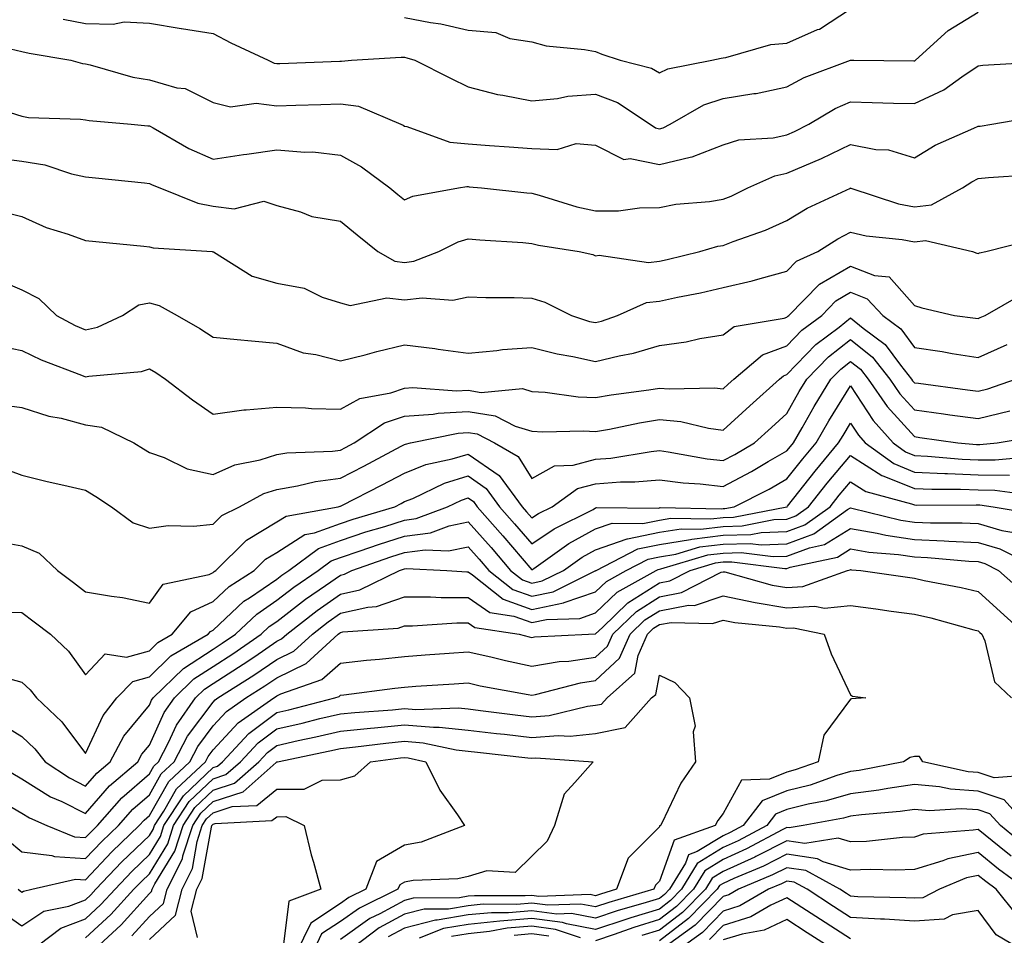
# Model space of a CAD drawing. Units: inches. Extents: x 1021283 to 1023923, y 7239818 to 7242458.
# Drawn here: x 1021598 to 1021752, y 7241425 to 7241568 of the extents above; entities that cross this region are included whole.
import ezdxf

# ---------------------------------------------------------------- set-up
doc = ezdxf.new("R2010")
doc.units = ezdxf.units.IN
doc.header["$MEASUREMENT"] = 0
doc.layers.add('Contour_10217239', color=7, linetype='Continuous', true_color=0x3f6080)

msp = doc.modelspace()

# ---------------------------------------------------------------- linework, layer by layer
at = {"layer": 'Contour_10217239'}
for points in [[(1021658.05, 7241568.64, 2953), (1021662.13, 7241567.85, 2953), (1021663.79, 7241567.66, 2953), (1021668.05, 7241566.65, 2953), (1021672.39, 7241566.26, 2953), (1021674.61, 7241565.36, 2953), (1021678.05, 7241564.8, 2953), (1021680.3, 7241564.18, 2953), (1021686.33, 7241563.64, 2953), (1021688.05, 7241563.29, 2953), (1021689.01, 7241562.88, 2953), (1021691.88, 7241561.92, 2953), (1021696.8, 7241560.67, 2953), (1021698.05, 7241559.95, 2953), (1021699.4, 7241560.58, 2953), (1021706.27, 7241561.92, 2953), (1021707.72, 7241562.24, 2953), (1021708.05, 7241562.3, 2953), (1021708.48, 7241562.35, 2953), (1021715.55, 7241564.42, 2953), (1021718.05, 7241564.62, 2953), (1021722.87, 7241566.74, 2953), (1021723.15, 7241566.83, 2953), (1021728.05, 7241570.02, 2953)], [(1021604.53, 7241568.4, 2952), (1021608.05, 7241567.72, 2952), (1021612.39, 7241567.59, 2952), (1021614.09, 7241567.95, 2952), (1021618.05, 7241567.76, 2952), (1021623.03, 7241566.9, 2952), (1021623.07, 7241566.9, 2952), (1021628.05, 7241566.15, 2952), (1021630.82, 7241564.69, 2952), (1021636.68, 7241561.92, 2952), (1021637.6, 7241561.48, 2952), (1021638.05, 7241561.42, 2952), (1021638.54, 7241561.44, 2952), (1021647.95, 7241561.81, 2952), (1021648.05, 7241561.81, 2952), (1021648.17, 7241561.8, 2952), (1021649.75, 7241561.92, 2952), (1021657.56, 7241562.42, 2952), (1021658.05, 7241562.39, 2952), (1021658.44, 7241562.31, 2952), (1021659.69, 7241561.92, 2952), (1021665.26, 7241559.13, 2952), (1021668.05, 7241557.78, 2952), (1021672.66, 7241556.54, 2952), (1021673.5, 7241556.46, 2952), (1021678.05, 7241555.55, 2952), (1021682.07, 7241555.94, 2952), (1021683.67, 7241556.3, 2952), (1021688.05, 7241556.63, 2952), (1021691.47, 7241555.33, 2952), (1021696.6, 7241551.92, 2952), (1021697.44, 7241551.31, 2952), (1021698.05, 7241551.2, 2952), (1021698.64, 7241551.33, 2952), (1021699.75, 7241551.92, 2952), (1021705.04, 7241554.94, 2952), (1021708.05, 7241555.91, 2952), (1021712.85, 7241556.71, 2952), (1021713.23, 7241556.74, 2952), (1021718.05, 7241557.78, 2952), (1021720.75, 7241559.22, 2952), (1021728.03, 7241561.92, 2952), (1021728.05, 7241561.93, 2952), (1021728.56, 7241561.92, 2952), (1021737.95, 7241561.83, 2952), (1021738.05, 7241561.82, 2952), (1021738.11, 7241561.86, 2952), (1021738.21, 7241561.92, 2952), (1021743.36, 7241566.61, 2952), (1021748.05, 7241569.49, 2952)], [(1021596.27, 7241563.7, 2951), (1021598.05, 7241563.3, 2951), (1021599.18, 7241563.05, 2951), (1021605.73, 7241561.92, 2951), (1021607.56, 7241561.43, 2951), (1021608.05, 7241561.36, 2951), (1021608.75, 7241561.22, 2951), (1021615.43, 7241559.29, 2951), (1021618.05, 7241558.85, 2951), (1021622.35, 7241557.62, 2951), (1021623.64, 7241557.51, 2951), (1021628.05, 7241555.3, 2951), (1021630.76, 7241554.64, 2951), (1021634.79, 7241555.19, 2951), (1021638.05, 7241554.77, 2951), (1021641, 7241554.87, 2951), (1021644.96, 7241555, 2951), (1021648.05, 7241555.1, 2951), (1021650.84, 7241554.72, 2951), (1021657.5, 7241551.92, 2951), (1021657.87, 7241551.73, 2951), (1021658.05, 7241551.61, 2951), (1021658.42, 7241551.56, 2951), (1021665.2, 7241549.07, 2951), (1021668.05, 7241548.84, 2951), (1021671.39, 7241548.58, 2951), (1021674.51, 7241548.38, 2951), (1021678.05, 7241548.11, 2951), (1021682, 7241547.96, 2951), (1021685, 7241548.86, 2951), (1021688.05, 7241548.64, 2951), (1021692.5, 7241546.36, 2951), (1021693.46, 7241546.51, 2951), (1021698.05, 7241545.6, 2951), (1021702.89, 7241546.76, 2951), (1021703.19, 7241546.78, 2951), (1021708.05, 7241548.65, 2951), (1021710.53, 7241549.45, 2951), (1021715.92, 7241549.79, 2951), (1021718.05, 7241550.26, 2951), (1021719.22, 7241550.76, 2951), (1021721.47, 7241551.92, 2951), (1021725.63, 7241554.35, 2951), (1021728.05, 7241555.4, 2951), (1021731.45, 7241555.33, 2951), (1021734.75, 7241555.22, 2951), (1021738.05, 7241555.15, 2951), (1021742.66, 7241557.31, 2951), (1021745.47, 7241559.35, 2951), (1021748.05, 7241561.06, 2951), (1021748.81, 7241561.16, 2951), (1021757.8, 7241561.67, 2951)], [(1021596.23, 7241553.74, 2950), (1021598.05, 7241553.16, 2950), (1021599.1, 7241552.97, 2950), (1021607.27, 7241552.71, 2950), (1021608.05, 7241552.6, 2950), (1021608.62, 7241552.49, 2950), (1021615.18, 7241551.92, 2950), (1021617.8, 7241551.67, 2950), (1021618.05, 7241551.64, 2950), (1021618.66, 7241551.31, 2950), (1021624.24, 7241548.11, 2950), (1021628.05, 7241546.43, 2950), (1021632.8, 7241547.16, 2950), (1021633.36, 7241547.23, 2950), (1021638.05, 7241547.9, 2950), (1021642.46, 7241547.52, 2950), (1021643.69, 7241547.56, 2950), (1021648.05, 7241547.06, 2950), (1021651.33, 7241545.2, 2950), (1021655.78, 7241541.92, 2950), (1021657.01, 7241540.89, 2950), (1021658.05, 7241540.06, 2950), (1021659.36, 7241540.61, 2950), (1021666.55, 7241541.92, 2950), (1021667.84, 7241542.13, 2950), (1021668.05, 7241542.12, 2950), (1021668.23, 7241542.1, 2950), (1021670.16, 7241541.92, 2950), (1021677.27, 7241541.14, 2950), (1021678.05, 7241541.07, 2950), (1021679.18, 7241540.79, 2950), (1021685.08, 7241538.96, 2950), (1021688.05, 7241538.32, 2950), (1021691.64, 7241538.33, 2950), (1021694.94, 7241538.8, 2950), (1021698.05, 7241538.82, 2950), (1021700.61, 7241539.36, 2950), (1021705.9, 7241539.78, 2950), (1021708.05, 7241540.14, 2950), (1021709.32, 7241540.64, 2950), (1021711.94, 7241541.92, 2950), (1021716.14, 7241543.83, 2950), (1021718.05, 7241544.24, 2950), (1021722.11, 7241545.97, 2950), (1021723.46, 7241546.51, 2950), (1021728.05, 7241548.73, 2950), (1021732.03, 7241547.94, 2950), (1021733.99, 7241547.86, 2950), (1021738.05, 7241546.64, 2950), (1021741.33, 7241548.64, 2950), (1021747.39, 7241551.26, 2950), (1021748.05, 7241551.58, 2950), (1021748.36, 7241551.62, 2950), (1021750.22, 7241551.92, 2950), (1021756.9, 7241553.06, 2950)], [(1021593.21, 7241546.75, 2949), (1021598.05, 7241546.11, 2949), (1021601.66, 7241545.54, 2949), (1021605.86, 7241544.11, 2949), (1021608.05, 7241543.63, 2949), (1021609.61, 7241543.47, 2949), (1021617.29, 7241542.69, 2949), (1021618.05, 7241542.61, 2949), (1021618.5, 7241542.37, 2949), (1021619.67, 7241541.92, 2949), (1021625.67, 7241539.54, 2949), (1021628.05, 7241539.06, 2949), (1021631.33, 7241538.64, 2949), (1021635.98, 7241539.85, 2949), (1021638.05, 7241539.16, 2949), (1021641.78, 7241538.18, 2949), (1021643.56, 7241537.43, 2949), (1021648.05, 7241536.69, 2949), (1021650.65, 7241534.53, 2949), (1021653.87, 7241531.92, 2949), (1021656.55, 7241530.41, 2949), (1021658.05, 7241530.22, 2949), (1021659.55, 7241530.41, 2949), (1021663.46, 7241531.92, 2949), (1021666.49, 7241533.47, 2949), (1021668.05, 7241533.94, 2949), (1021669.91, 7241533.78, 2949), (1021676.64, 7241533.33, 2949), (1021678.05, 7241533.21, 2949), (1021679.07, 7241532.95, 2949), (1021685.49, 7241531.92, 2949), (1021687.6, 7241531.46, 2949), (1021688.05, 7241531.28, 2949), (1021688.58, 7241531.38, 2949), (1021696.37, 7241530.24, 2949), (1021698.05, 7241530.44, 2949), (1021699.28, 7241530.69, 2949), (1021704.42, 7241531.92, 2949), (1021707.21, 7241532.76, 2949), (1021708.05, 7241532.9, 2949), (1021709.65, 7241533.53, 2949), (1021714.69, 7241535.28, 2949), (1021718.05, 7241536.8, 2949), (1021721.23, 7241538.75, 2949), (1021728.01, 7241541.88, 2949), (1021728.05, 7241541.9, 2949), (1021728.07, 7241541.89, 2949), (1021735.57, 7241539.44, 2949), (1021738.05, 7241538.96, 2949), (1021740.71, 7241539.25, 2949), (1021745.59, 7241541.92, 2949), (1021747.07, 7241542.89, 2949), (1021748.05, 7241543.37, 2949), (1021749.67, 7241543.54, 2949), (1021756.02, 7241543.96, 2949)], [(1021594.46, 7241538.33, 2948), (1021598.05, 7241537.43, 2948), (1021601.84, 7241535.72, 2948), (1021605.3, 7241534.68, 2948), (1021608.05, 7241533.67, 2948), (1021609.63, 7241533.5, 2948), (1021617.19, 7241532.78, 2948), (1021618.05, 7241532.69, 2948), (1021618.66, 7241532.53, 2948), (1021627.89, 7241531.92, 2948), (1021628.03, 7241531.91, 2948), (1021628.05, 7241531.9, 2948), (1021628.09, 7241531.89, 2948), (1021634.18, 7241528.06, 2948), (1021638.05, 7241526.99, 2948), (1021642.33, 7241526.19, 2948), (1021645.18, 7241524.8, 2948), (1021648.05, 7241523.89, 2948), (1021649.57, 7241523.45, 2948), (1021655.28, 7241524.7, 2948), (1021658.05, 7241524.35, 2948), (1021660.82, 7241524.7, 2948), (1021665.63, 7241524.33, 2948), (1021668.05, 7241524.82, 2948), (1021670.84, 7241524.71, 2948), (1021675.26, 7241524.71, 2948), (1021678.05, 7241524.61, 2948), (1021680.1, 7241523.97, 2948), (1021684.26, 7241521.92, 2948), (1021687.11, 7241520.98, 2948), (1021688.05, 7241520.78, 2948), (1021688.97, 7241521, 2948), (1021691.49, 7241521.92, 2948), (1021696.04, 7241523.93, 2948), (1021698.05, 7241524.17, 2948), (1021700.9, 7241524.77, 2948), (1021704.5, 7241525.47, 2948), (1021708.05, 7241526.27, 2948), (1021712.62, 7241527.35, 2948), (1021713.85, 7241527.73, 2948), (1021718.05, 7241528.84, 2948), (1021719.55, 7241530.41, 2948), (1021722.89, 7241531.92, 2948), (1021726.02, 7241533.95, 2948), (1021728.05, 7241534.98, 2948), (1021730.51, 7241534.39, 2948), (1021736.14, 7241533.83, 2948), (1021738.05, 7241533.47, 2948), (1021739.79, 7241533.67, 2948), (1021747.19, 7241531.92, 2948), (1021747.84, 7241531.7, 2948), (1021748.05, 7241531.64, 2948), (1021748.25, 7241531.72, 2948), (1021749.26, 7241531.92, 2948), (1021756.27, 7241533.71, 2948)], [(1021593.87, 7241527.73, 2947), (1021598.05, 7241525.91, 2947), (1021600.69, 7241524.57, 2947), (1021603.48, 7241521.92, 2947), (1021606.43, 7241520.31, 2947), (1021608.05, 7241519.63, 2947), (1021609.91, 7241520.06, 2947), (1021613.85, 7241521.92, 2947), (1021616.39, 7241523.57, 2947), (1021618.05, 7241523.89, 2947), (1021619.61, 7241523.48, 2947), (1021622.41, 7241521.92, 2947), (1021625.96, 7241519.84, 2947), (1021628.05, 7241518.48, 2947), (1021631.84, 7241518.12, 2947), (1021634.05, 7241517.93, 2947), (1021638.05, 7241517.55, 2947), (1021642.17, 7241516.05, 2947), (1021644.18, 7241515.79, 2947), (1021648.05, 7241514.79, 2947), (1021651.9, 7241515.76, 2947), (1021653.71, 7241516.26, 2947), (1021658.05, 7241517.3, 2947), (1021662.84, 7241516.71, 2947), (1021663.34, 7241516.63, 2947), (1021668.05, 7241516, 2947), (1021672.54, 7241516.4, 2947), (1021673.42, 7241516.55, 2947), (1021678.05, 7241516.9, 2947), (1021682, 7241515.87, 2947), (1021684.48, 7241515.48, 2947), (1021688.05, 7241514.7, 2947), (1021691.74, 7241515.6, 2947), (1021693.97, 7241515.99, 2947), (1021698.05, 7241517.2, 2947), (1021702.23, 7241517.75, 2947), (1021704.42, 7241518.3, 2947), (1021708.05, 7241518.88, 2947), (1021709.79, 7241520.19, 2947), (1021717.6, 7241521.46, 2947), (1021718.05, 7241521.64, 2947), (1021718.19, 7241521.78, 2947), (1021718.38, 7241521.92, 2947), (1021723.15, 7241526.82, 2947), (1021728.05, 7241529.63, 2947), (1021731.8, 7241528.17, 2947), (1021734.09, 7241527.95, 2947), (1021738.05, 7241523.47, 2947), (1021739.24, 7241523.11, 2947), (1021744.34, 7241521.92, 2947), (1021747.64, 7241521.51, 2947), (1021748.05, 7241521.44, 2947), (1021748.38, 7241521.59, 2947), (1021749.18, 7241521.92, 2947), (1021754.79, 7241525.17, 2947)], [(1021593.46, 7241517.34, 2946), (1021598.05, 7241516.44, 2946), (1021601.06, 7241514.93, 2946), (1021607.41, 7241512.55, 2946), (1021608.05, 7241512.29, 2946), (1021608.54, 7241512.4, 2946), (1021616.84, 7241513.13, 2946), (1021618.05, 7241513.55, 2946), (1021619.07, 7241512.94, 2946), (1021620.59, 7241511.92, 2946), (1021624.81, 7241508.67, 2946), (1021628.05, 7241506.44, 2946), (1021632.85, 7241507.12, 2946), (1021633.21, 7241507.09, 2946), (1021638.05, 7241507.54, 2946), (1021642.54, 7241507.43, 2946), (1021643.46, 7241507.33, 2946), (1021648.05, 7241507.24, 2946), (1021651.08, 7241508.9, 2946), (1021655.92, 7241509.79, 2946), (1021658.05, 7241510.51, 2946), (1021659.36, 7241510.61, 2946), (1021666.21, 7241510.08, 2946), (1021668.05, 7241510.19, 2946), (1021670.12, 7241509.85, 2946), (1021676.57, 7241510.44, 2946), (1021678.05, 7241509.98, 2946), (1021680.12, 7241509.86, 2946), (1021685.3, 7241509.17, 2946), (1021688.05, 7241509.03, 2946), (1021690.51, 7241509.47, 2946), (1021696.39, 7241510.26, 2946), (1021698.05, 7241510.53, 2946), (1021699.57, 7241510.39, 2946), (1021706.7, 7241510.57, 2946), (1021708.05, 7241510.41, 2946), (1021708.85, 7241511.13, 2946), (1021709.73, 7241511.92, 2946), (1021714.24, 7241515.72, 2946), (1021718.05, 7241517.14, 2946), (1021720.39, 7241519.58, 2946), (1021723.52, 7241521.92, 2946), (1021725.75, 7241524.22, 2946), (1021728.05, 7241525.54, 2946), (1021730.65, 7241524.52, 2946), (1021733.09, 7241521.92, 2946), (1021735.92, 7241519.8, 2946), (1021738.05, 7241516.91, 2946), (1021742.39, 7241516.27, 2946), (1021743.99, 7241515.97, 2946), (1021748.05, 7241515.34, 2946), (1021752.62, 7241517.34, 2946)], [(1021594.14, 7241508.01, 2945), (1021598.05, 7241507.48, 2945), (1021602.27, 7241506.14, 2945), (1021604.2, 7241505.78, 2945), (1021608.05, 7241504.76, 2945), (1021610.53, 7241504.39, 2945), (1021615.59, 7241501.92, 2945), (1021617.11, 7241500.99, 2945), (1021618.05, 7241500.4, 2945), (1021620.35, 7241499.62, 2945), (1021623.97, 7241497.85, 2945), (1021628.05, 7241496.98, 2945), (1021631.47, 7241498.5, 2945), (1021635.41, 7241499.27, 2945), (1021638.05, 7241500.1, 2945), (1021639.61, 7241500.37, 2945), (1021646.76, 7241500.64, 2945), (1021648.05, 7241500.81, 2945), (1021648.79, 7241501.19, 2945), (1021650.16, 7241501.92, 2945), (1021654.92, 7241505.05, 2945), (1021658.05, 7241506.1, 2945), (1021662.58, 7241506.44, 2945), (1021663.36, 7241506.61, 2945), (1021668.05, 7241506.87, 2945), (1021672.31, 7241506.18, 2945), (1021675.41, 7241504.56, 2945), (1021678.05, 7241503.74, 2945), (1021679.77, 7241503.64, 2945), (1021686.16, 7241503.8, 2945), (1021688.05, 7241503.72, 2945), (1021690.22, 7241504.1, 2945), (1021694.91, 7241505.06, 2945), (1021698.05, 7241505.58, 2945), (1021701.39, 7241505.26, 2945), (1021705.76, 7241504.21, 2945), (1021708.05, 7241503.92, 2945), (1021712.23, 7241507.73, 2945), (1021716.88, 7241511.92, 2945), (1021717.52, 7241512.46, 2945), (1021718.05, 7241512.65, 2945), (1021722.6, 7241517.36, 2945), (1021726.23, 7241520.09, 2945), (1021728.05, 7241521.53, 2945), (1021730.04, 7241519.94, 2945), (1021733.48, 7241517.35, 2945), (1021735.88, 7241514.09, 2945), (1021737.6, 7241511.92, 2945), (1021737.78, 7241511.65, 2945), (1021738.05, 7241511.35, 2945), (1021738.71, 7241511.27, 2945), (1021746.39, 7241510.26, 2945), (1021748.05, 7241510.03, 2945), (1021749.57, 7241510.4, 2945), (1021753.93, 7241511.92, 2945)], [(1021594.34, 7241498.2, 2944), (1021598.05, 7241496.89, 2944), (1021602.01, 7241495.88, 2944), (1021604.65, 7241495.31, 2944), (1021608.05, 7241494.5, 2944), (1021609.65, 7241493.51, 2944), (1021612.13, 7241491.92, 2944), (1021615.51, 7241489.38, 2944), (1021618.05, 7241488.55, 2944), (1021620.98, 7241488.98, 2944), (1021624.98, 7241488.85, 2944), (1021628.05, 7241489.19, 2944), (1021629.44, 7241490.54, 2944), (1021632.17, 7241491.92, 2944), (1021635.98, 7241493.99, 2944), (1021638.05, 7241494.64, 2944), (1021641.31, 7241495.18, 2944), (1021644.09, 7241495.88, 2944), (1021648.05, 7241496.4, 2944), (1021651.68, 7241498.29, 2944), (1021657.54, 7241501.42, 2944), (1021658.05, 7241501.69, 2944), (1021658.23, 7241501.75, 2944), (1021659.01, 7241501.92, 2944), (1021666.49, 7241503.47, 2944), (1021668.05, 7241503.56, 2944), (1021669.46, 7241503.34, 2944), (1021672.17, 7241501.92, 2944), (1021675.9, 7241499.77, 2944), (1021678.05, 7241496.35, 2944), (1021681.62, 7241498.35, 2944), (1021684.55, 7241498.41, 2944), (1021688.05, 7241499.37, 2944), (1021690.43, 7241499.55, 2944), (1021696.74, 7241500.6, 2944), (1021698.05, 7241500.72, 2944), (1021699.42, 7241500.54, 2944), (1021705.55, 7241499.42, 2944), (1021708.05, 7241499.14, 2944), (1021709.87, 7241500.09, 2944), (1021712.95, 7241501.92, 2944), (1021715.63, 7241504.34, 2944), (1021718.05, 7241506.54, 2944), (1021720, 7241509.97, 2944), (1021721.19, 7241511.92, 2944), (1021724.57, 7241515.4, 2944), (1021728.05, 7241518.12, 2944), (1021731.49, 7241515.36, 2944), (1021734.2, 7241511.92, 2944), (1021735.78, 7241509.64, 2944), (1021738.05, 7241507.13, 2944), (1021742.64, 7241506.5, 2944), (1021743.62, 7241506.35, 2944), (1021748.05, 7241505.74, 2944), (1021753.03, 7241506.93, 2944)], [(1021593.38, 7241486.6, 2943), (1021598.05, 7241485.8, 2943), (1021600.75, 7241484.63, 2943), (1021603.66, 7241481.92, 2943), (1021606.17, 7241480.04, 2943), (1021608.05, 7241478.59, 2943), (1021612.11, 7241477.87, 2943), (1021613.83, 7241477.7, 2943), (1021618.05, 7241476.77, 2943), (1021620.2, 7241479.78, 2943), (1021627.42, 7241481.3, 2943), (1021628.05, 7241481.59, 2943), (1021628.23, 7241481.75, 2943), (1021628.48, 7241481.92, 2943), (1021633.3, 7241486.68, 2943), (1021638.05, 7241489.53, 2943), (1021639.51, 7241490.46, 2943), (1021647.68, 7241491.92, 2943), (1021647.97, 7241492, 2943), (1021648.05, 7241492.01, 2943), (1021648.23, 7241492.1, 2943), (1021654.59, 7241495.37, 2943), (1021658.05, 7241497.19, 2943), (1021661.43, 7241498.54, 2943), (1021665.55, 7241499.42, 2943), (1021668.05, 7241500.18, 2943), (1021672.93, 7241496.79, 2943), (1021676.51, 7241491.92, 2943), (1021677.23, 7241491.1, 2943), (1021678.05, 7241490.15, 2943), (1021679.1, 7241490.87, 2943), (1021681.21, 7241491.92, 2943), (1021685.22, 7241494.76, 2943), (1021688.05, 7241495.53, 2943), (1021691.96, 7241495.82, 2943), (1021694.18, 7241495.8, 2943), (1021698.05, 7241496.13, 2943), (1021701.78, 7241495.65, 2943), (1021704.46, 7241495.5, 2943), (1021708.05, 7241495.1, 2943), (1021712.52, 7241497.46, 2943), (1021715.14, 7241499.01, 2943), (1021718.05, 7241500.68, 2943), (1021718.6, 7241501.37, 2943), (1021719.07, 7241501.92, 2943), (1021720.45, 7241504.31, 2943), (1021722.33, 7241507.63, 2943), (1021724.96, 7241511.92, 2943), (1021726.49, 7241513.48, 2943), (1021728.05, 7241514.71, 2943), (1021729.59, 7241513.47, 2943), (1021730.82, 7241511.92, 2943), (1021733.77, 7241507.64, 2943), (1021738.05, 7241502.91, 2943), (1021738.93, 7241502.79, 2943), (1021744.85, 7241501.92, 2943), (1021747.8, 7241501.67, 2943), (1021748.05, 7241501.66, 2943), (1021748.32, 7241501.66, 2943), (1021751.06, 7241501.92, 2943), (1021757.03, 7241502.95, 2943)], [(1021594.55, 7241475.43, 2942), (1021598.05, 7241475.33, 2942), (1021600, 7241473.86, 2942), (1021602.52, 7241471.92, 2942), (1021605.37, 7241469.25, 2942), (1021608.05, 7241465.54, 2942), (1021611.1, 7241468.87, 2942), (1021614.46, 7241468.34, 2942), (1021618.05, 7241469.31, 2942), (1021619.36, 7241470.6, 2942), (1021621.64, 7241471.92, 2942), (1021624.55, 7241475.42, 2942), (1021628.05, 7241477.07, 2942), (1021630.55, 7241479.41, 2942), (1021634.48, 7241481.92, 2942), (1021636.27, 7241483.7, 2942), (1021638.05, 7241484.75, 2942), (1021642.42, 7241487.55, 2942), (1021643.97, 7241487.83, 2942), (1021648.05, 7241489.3, 2942), (1021650.02, 7241489.96, 2942), (1021656.53, 7241491.92, 2942), (1021657.54, 7241492.44, 2942), (1021658.05, 7241492.71, 2942), (1021659.36, 7241493.23, 2942), (1021664.36, 7241495.61, 2942), (1021668.05, 7241496.74, 2942), (1021670.9, 7241494.76, 2942), (1021672.99, 7241491.92, 2942), (1021675.35, 7241489.23, 2942), (1021678.05, 7241486.09, 2942), (1021681.53, 7241488.44, 2942), (1021687.64, 7241491.5, 2942), (1021688.05, 7241491.73, 2942), (1021688.19, 7241491.78, 2942), (1021697.85, 7241491.71, 2942), (1021698.05, 7241491.76, 2942), (1021698.19, 7241491.78, 2942), (1021707.72, 7241491.59, 2942), (1021708.05, 7241491.63, 2942), (1021708.34, 7241491.64, 2942), (1021709.79, 7241491.92, 2942), (1021715.28, 7241494.69, 2942), (1021718.05, 7241496.29, 2942), (1021720.53, 7241499.43, 2942), (1021722.62, 7241501.92, 2942), (1021724.61, 7241505.36, 2942), (1021728.05, 7241510.88, 2942), (1021731.59, 7241505.45, 2942), (1021734.71, 7241501.92, 2942), (1021736.64, 7241500.51, 2942), (1021738.05, 7241499.95, 2942), (1021740.12, 7241499.85, 2942), (1021745.53, 7241499.39, 2942), (1021748.05, 7241499.29, 2942), (1021750.73, 7241499.25, 2942), (1021755.88, 7241499.75, 2942)], [(1021594.63, 7241465.34, 2941), (1021598.05, 7241464.42, 2941), (1021599.34, 7241463.21, 2941), (1021600.32, 7241461.92, 2941), (1021604.34, 7241458.2, 2941), (1021608.05, 7241453.24, 2941), (1021610.78, 7241459.19, 2941), (1021612.93, 7241461.92, 2941), (1021615.43, 7241464.53, 2941), (1021618.05, 7241465.24, 2941), (1021621.43, 7241468.54, 2941), (1021627.27, 7241471.92, 2941), (1021627.62, 7241472.34, 2941), (1021628.05, 7241472.55, 2941), (1021632.89, 7241477.08, 2941), (1021633.77, 7241477.63, 2941), (1021638.05, 7241480.57, 2941), (1021638.81, 7241481.16, 2941), (1021639.92, 7241481.92, 2941), (1021644.59, 7241485.39, 2941), (1021648.05, 7241486.63, 2941), (1021652.01, 7241487.96, 2941), (1021654.96, 7241488.84, 2941), (1021658.05, 7241489.82, 2941), (1021659.91, 7241490.07, 2941), (1021664.79, 7241491.92, 2941), (1021667, 7241492.97, 2941), (1021668.05, 7241493.3, 2941), (1021668.87, 7241492.73, 2941), (1021669.46, 7241491.92, 2941), (1021673.48, 7241487.36, 2941), (1021678.05, 7241482.03, 2941), (1021678.38, 7241482.24, 2941), (1021683.83, 7241486.13, 2941), (1021688.05, 7241488.44, 2941), (1021690.63, 7241489.33, 2941), (1021695.43, 7241489.3, 2941), (1021698.05, 7241489.83, 2941), (1021699.85, 7241490.13, 2941), (1021706.14, 7241490, 2941), (1021708.05, 7241490.23, 2941), (1021709.69, 7241490.28, 2941), (1021718.03, 7241491.91, 2941), (1021718.05, 7241491.91, 2941), (1021718.07, 7241491.92, 2941), (1021718.13, 7241492.01, 2941), (1021722.48, 7241497.5, 2941), (1021726.17, 7241501.92, 2941), (1021726.86, 7241503.11, 2941), (1021728.05, 7241505.02, 2941), (1021729.28, 7241503.14, 2941), (1021730.35, 7241501.92, 2941), (1021734.81, 7241498.68, 2941), (1021738.05, 7241497.36, 2941), (1021742.82, 7241497.15, 2941), (1021743.25, 7241497.12, 2941), (1021748.05, 7241496.93, 2941), (1021752.99, 7241496.85, 2941)], [(1021594.3, 7241458.17, 2940), (1021598.05, 7241455.86, 2940), (1021600.08, 7241453.95, 2940), (1021601.68, 7241451.92, 2940), (1021605.51, 7241449.38, 2940), (1021608.05, 7241448.11, 2940), (1021609.83, 7241450.15, 2940), (1021611.9, 7241451.92, 2940), (1021614.07, 7241455.91, 2940), (1021618.05, 7241460.77, 2940), (1021618.4, 7241461.56, 2940), (1021618.66, 7241461.92, 2940), (1021623.4, 7241466.57, 2940), (1021628.05, 7241469.59, 2940), (1021629.48, 7241470.5, 2940), (1021631.55, 7241471.92, 2940), (1021634.89, 7241475.08, 2940), (1021638.05, 7241477.26, 2940), (1021640.69, 7241479.28, 2940), (1021644.53, 7241481.92, 2940), (1021646.55, 7241483.41, 2940), (1021648.05, 7241483.95, 2940), (1021651.1, 7241484.98, 2940), (1021653.99, 7241485.98, 2940), (1021658.05, 7241487.28, 2940), (1021662.13, 7241487.83, 2940), (1021665.08, 7241488.94, 2940), (1021668.05, 7241489.57, 2940), (1021671.64, 7241485.5, 2940), (1021674.71, 7241481.92, 2940), (1021676.57, 7241480.45, 2940), (1021678.05, 7241479.92, 2940), (1021679.69, 7241480.27, 2940), (1021683.03, 7241481.92, 2940), (1021685.96, 7241484.01, 2940), (1021688.05, 7241485.16, 2940), (1021692.99, 7241486.86, 2940), (1021693.07, 7241486.9, 2940), (1021698.05, 7241487.91, 2940), (1021701.49, 7241488.47, 2940), (1021704.53, 7241488.41, 2940), (1021708.05, 7241488.83, 2940), (1021711.06, 7241488.92, 2940), (1021716.02, 7241489.89, 2940), (1021718.05, 7241489.98, 2940), (1021719.48, 7241490.5, 2940), (1021721.45, 7241491.92, 2940), (1021724.38, 7241495.59, 2940), (1021728.05, 7241499.97, 2940), (1021732.93, 7241496.8, 2940), (1021733.25, 7241496.72, 2940), (1021738.05, 7241494.78, 2940), (1021740.78, 7241494.66, 2940), (1021745.3, 7241494.67, 2940), (1021748.05, 7241494.57, 2940), (1021750.65, 7241494.53, 2940), (1021756.17, 7241493.8, 2940)], [(1021596.35, 7241450.22, 2939), (1021598.05, 7241449.24, 2939), (1021602.56, 7241446.44, 2939), (1021604.3, 7241445.67, 2939), (1021608.05, 7241443.8, 2939), (1021611.82, 7241448.15, 2939), (1021616.23, 7241451.92, 2939), (1021616.88, 7241453.09, 2939), (1021618.05, 7241454.52, 2939), (1021620.35, 7241459.62, 2939), (1021621.98, 7241461.92, 2939), (1021625.04, 7241464.93, 2939), (1021628.05, 7241466.87, 2939), (1021631.12, 7241468.85, 2939), (1021635.59, 7241471.92, 2939), (1021636.86, 7241473.12, 2939), (1021638.05, 7241473.94, 2939), (1021642.56, 7241477.42, 2939), (1021645.67, 7241479.54, 2939), (1021648.05, 7241481.2, 2939), (1021648.64, 7241481.33, 2939), (1021649.83, 7241481.92, 2939), (1021655.92, 7241484.06, 2939), (1021658.05, 7241484.73, 2939), (1021661.31, 7241485.17, 2939), (1021664.98, 7241485, 2939), (1021668.05, 7241485.64, 2939), (1021669.79, 7241483.67, 2939), (1021671.29, 7241481.92, 2939), (1021675.06, 7241478.93, 2939), (1021678.05, 7241477.87, 2939), (1021681.39, 7241478.58, 2939), (1021687.97, 7241481.85, 2939), (1021688.05, 7241481.87, 2939), (1021688.07, 7241481.9, 2939), (1021688.11, 7241481.92, 2939), (1021694.67, 7241485.3, 2939), (1021698.05, 7241485.98, 2939), (1021702.91, 7241486.78, 2939), (1021703.13, 7241486.84, 2939), (1021708.05, 7241487.44, 2939), (1021712.41, 7241487.56, 2939), (1021714.01, 7241487.88, 2939), (1021718.05, 7241488.04, 2939), (1021720.88, 7241489.09, 2939), (1021724.85, 7241491.92, 2939), (1021726.27, 7241493.71, 2939), (1021728.05, 7241495.84, 2939), (1021730.43, 7241494.29, 2939), (1021737.58, 7241492.39, 2939), (1021738.05, 7241492.2, 2939), (1021738.32, 7241492.18, 2939), (1021747.76, 7241492.21, 2939), (1021748.05, 7241492.19, 2939), (1021748.32, 7241492.19, 2939), (1021750.41, 7241491.92, 2939), (1021756.92, 7241490.8, 2939)], [(1021593.44, 7241446.53, 2938), (1021598.05, 7241443.88, 2938), (1021599.26, 7241443.13, 2938), (1021601.98, 7241441.92, 2938), (1021606.29, 7241440.16, 2938), (1021608.05, 7241440.05, 2938), (1021608.95, 7241441.01, 2938), (1021609.91, 7241441.92, 2938), (1021613.73, 7241446.25, 2938), (1021618.05, 7241450.02, 2938), (1021618.73, 7241451.23, 2938), (1021619.48, 7241451.92, 2938), (1021621.06, 7241454.92, 2938), (1021622.29, 7241457.67, 2938), (1021625.3, 7241461.92, 2938), (1021626.68, 7241463.28, 2938), (1021628.05, 7241464.17, 2938), (1021632.76, 7241467.2, 2938), (1021634.59, 7241468.45, 2938), (1021638.05, 7241470.81, 2938), (1021638.79, 7241471.18, 2938), (1021639.61, 7241471.92, 2938), (1021644.36, 7241475.62, 2938), (1021648.05, 7241478.2, 2938), (1021651.08, 7241478.89, 2938), (1021657.27, 7241481.92, 2938), (1021658.05, 7241482.19, 2938), (1021658.36, 7241482.23, 2938), (1021664.73, 7241481.92, 2938), (1021667.84, 7241481.71, 2938), (1021668.05, 7241481.71, 2938), (1021668.75, 7241481.22, 2938), (1021673.54, 7241477.42, 2938), (1021678.05, 7241475.81, 2938), (1021682.99, 7241476.86, 2938), (1021683.11, 7241476.87, 2938), (1021688.05, 7241478.57, 2938), (1021689.77, 7241480.21, 2938), (1021692.84, 7241481.92, 2938), (1021696.27, 7241483.7, 2938), (1021698.05, 7241484.05, 2938), (1021700.61, 7241484.48, 2938), (1021704.38, 7241485.6, 2938), (1021708.05, 7241486.04, 2938), (1021712.29, 7241486.17, 2938), (1021714.03, 7241485.94, 2938), (1021718.05, 7241486.11, 2938), (1021722.29, 7241487.68, 2938), (1021727.58, 7241491.46, 2938), (1021728.05, 7241491.74, 2938), (1021728.26, 7241491.71, 2938), (1021735.94, 7241489.81, 2938), (1021738.05, 7241489.5, 2938), (1021740.59, 7241489.38, 2938), (1021745.53, 7241489.4, 2938), (1021748.05, 7241489.28, 2938), (1021751.76, 7241488.21, 2938), (1021753.95, 7241487.83, 2938)], [(1021595.8, 7241439.67, 2937), (1021598.05, 7241437.82, 2937), (1021602.74, 7241437.23, 2937), (1021603.19, 7241437.06, 2937), (1021608.05, 7241436.73, 2937), (1021610.57, 7241439.4, 2937), (1021613.19, 7241441.92, 2937), (1021615.47, 7241444.5, 2937), (1021618.05, 7241446.75, 2937), (1021619.92, 7241450.04, 2937), (1021621.94, 7241451.92, 2937), (1021624.03, 7241455.93, 2937), (1021628.05, 7241461.28, 2937), (1021628.36, 7241461.61, 2937), (1021628.79, 7241461.92, 2937), (1021634.46, 7241465.51, 2937), (1021638.05, 7241467.96, 2937), (1021640.71, 7241469.26, 2937), (1021643.66, 7241471.92, 2937), (1021646.12, 7241473.85, 2937), (1021648.05, 7241475.2, 2937), (1021652.31, 7241476.18, 2937), (1021653.69, 7241476.28, 2937), (1021658.05, 7241477.81, 2937), (1021662.15, 7241477.81, 2937), (1021663.83, 7241477.7, 2937), (1021668.05, 7241477.7, 2937), (1021671.45, 7241475.33, 2937), (1021675.2, 7241474.77, 2937), (1021678.05, 7241473.76, 2937), (1021680.37, 7241474.25, 2937), (1021685.55, 7241474.41, 2937), (1021688.05, 7241475.27, 2937), (1021691.45, 7241478.52, 2937), (1021697.54, 7241481.92, 2937), (1021697.87, 7241482.09, 2937), (1021698.05, 7241482.13, 2937), (1021698.3, 7241482.16, 2937), (1021705.63, 7241484.35, 2937), (1021708.05, 7241484.64, 2937), (1021710.86, 7241484.72, 2937), (1021715.88, 7241484.09, 2937), (1021718.05, 7241484.18, 2937), (1021721.62, 7241485.49, 2937), (1021723.97, 7241485.99, 2937), (1021728.05, 7241488.51, 2937), (1021732.19, 7241487.78, 2937), (1021733.58, 7241487.44, 2937), (1021738.05, 7241486.77, 2937), (1021742.7, 7241486.58, 2937), (1021743.46, 7241486.51, 2937), (1021748.05, 7241486.29, 2937), (1021751.45, 7241485.31, 2937), (1021757.87, 7241482.1, 2937)], [(1021597.48, 7241431.92, 2936), (1021597.78, 7241431.66, 2936), (1021598.05, 7241431.47, 2936), (1021598.32, 7241431.65, 2936), (1021599.63, 7241431.92, 2936), (1021606.45, 7241433.53, 2936), (1021608.05, 7241433.42, 2936), (1021612.17, 7241437.8, 2936), (1021616.47, 7241441.92, 2936), (1021617.21, 7241442.76, 2936), (1021618.05, 7241443.48, 2936), (1021621.12, 7241448.85, 2936), (1021624.38, 7241451.92, 2936), (1021625.65, 7241454.33, 2936), (1021628.05, 7241457.53, 2936), (1021630.16, 7241459.81, 2936), (1021633.19, 7241461.92, 2936), (1021636.16, 7241463.81, 2936), (1021638.05, 7241465.09, 2936), (1021642.62, 7241467.35, 2936), (1021647.68, 7241471.92, 2936), (1021647.89, 7241472.09, 2936), (1021648.05, 7241472.19, 2936), (1021648.4, 7241472.28, 2936), (1021657.09, 7241472.88, 2936), (1021658.05, 7241473.22, 2936), (1021659.34, 7241473.22, 2936), (1021666.29, 7241473.69, 2936), (1021668.05, 7241473.69, 2936), (1021669.09, 7241472.96, 2936), (1021676.08, 7241471.92, 2936), (1021677.64, 7241471.52, 2936), (1021678.05, 7241471.43, 2936), (1021678.46, 7241471.5, 2936), (1021686.92, 7241471.92, 2936), (1021688.01, 7241471.96, 2936), (1021688.05, 7241471.97, 2936), (1021689.12, 7241472.99, 2936), (1021693.11, 7241476.85, 2936), (1021698.05, 7241479.97, 2936), (1021699.69, 7241480.28, 2936), (1021702.89, 7241481.92, 2936), (1021706.86, 7241483.1, 2936), (1021708.05, 7241483.25, 2936), (1021709.42, 7241483.29, 2936), (1021717.74, 7241482.22, 2936), (1021718.05, 7241482.23, 2936), (1021718.56, 7241482.42, 2936), (1021725.98, 7241484, 2936), (1021728.05, 7241485.29, 2936), (1021730.9, 7241484.78, 2936), (1021735.55, 7241484.43, 2936), (1021738.05, 7241484.06, 2936), (1021740.1, 7241483.97, 2936), (1021746.6, 7241483.37, 2936), (1021748.05, 7241483.3, 2936), (1021749.12, 7241482.99, 2936), (1021751.25, 7241481.92, 2936), (1021754.85, 7241478.72, 2936)], [(1021594.69, 7241428.55, 2935), (1021598.05, 7241426.2, 2935), (1021601.49, 7241428.48, 2935), (1021605.43, 7241429.29, 2935), (1021608.05, 7241430.29, 2935), (1021608.89, 7241431.07, 2935), (1021609.67, 7241431.92, 2935), (1021613.75, 7241436.23, 2935), (1021618.05, 7241440.36, 2935), (1021618.64, 7241441.32, 2935), (1021618.83, 7241441.92, 2935), (1021620.32, 7241444.19, 2935), (1021622.31, 7241447.66, 2935), (1021626.84, 7241451.92, 2935), (1021627.25, 7241452.72, 2935), (1021628.05, 7241453.78, 2935), (1021631.96, 7241458.01, 2935), (1021637.56, 7241461.92, 2935), (1021637.85, 7241462.12, 2935), (1021638.05, 7241462.24, 2935), (1021638.67, 7241462.55, 2935), (1021645.12, 7241464.84, 2935), (1021648.05, 7241467.37, 2935), (1021652.13, 7241467.84, 2935), (1021654.14, 7241468.02, 2935), (1021658.05, 7241468.45, 2935), (1021661.29, 7241468.68, 2935), (1021665.1, 7241468.97, 2935), (1021668.05, 7241469.18, 2935), (1021671.6, 7241468.37, 2935), (1021673.91, 7241467.78, 2935), (1021678.05, 7241466.9, 2935), (1021682.33, 7241467.64, 2935), (1021683.85, 7241467.72, 2935), (1021688.05, 7241468.31, 2935), (1021689.92, 7241470.05, 2935), (1021690.73, 7241471.92, 2935), (1021694.46, 7241475.51, 2935), (1021698.05, 7241477.79, 2935), (1021701.53, 7241478.44, 2935), (1021707.76, 7241481.63, 2935), (1021708.05, 7241481.72, 2935), (1021708.3, 7241481.68, 2935), (1021715.76, 7241479.64, 2935), (1021718.05, 7241479.25, 2935), (1021720.57, 7241479.4, 2935), (1021727.58, 7241481.92, 2935), (1021727.97, 7241482.01, 2935), (1021728.05, 7241482.06, 2935), (1021728.17, 7241482.04, 2935), (1021729.67, 7241481.92, 2935), (1021736.98, 7241480.86, 2935), (1021738.05, 7241480.71, 2935), (1021739.61, 7241480.36, 2935), (1021745.37, 7241479.25, 2935), (1021748.05, 7241478.6, 2935), (1021751.57, 7241475.45, 2935), (1021755.43, 7241471.92, 2935)], [(1021599.01, 7241421.92, 2934), (1021604.14, 7241425.82, 2934), (1021608.05, 7241427.29, 2934), (1021610.45, 7241429.52, 2934), (1021612.66, 7241431.92, 2934), (1021615.28, 7241434.69, 2934), (1021618.05, 7241437.36, 2934), (1021619.79, 7241440.19, 2934), (1021620.34, 7241441.92, 2934), (1021623.38, 7241446.58, 2934), (1021628.05, 7241451.02, 2934), (1021628.73, 7241451.25, 2934), (1021629.5, 7241451.92, 2934), (1021633.64, 7241456.34, 2934), (1021638.05, 7241459.63, 2934), (1021639.91, 7241460.05, 2934), (1021647.15, 7241461.92, 2934), (1021647.82, 7241462.15, 2934), (1021648.05, 7241462.36, 2934), (1021648.54, 7241462.42, 2934), (1021656.53, 7241463.45, 2934), (1021658.05, 7241463.62, 2934), (1021659.87, 7241463.75, 2934), (1021665.84, 7241464.13, 2934), (1021668.05, 7241464.28, 2934), (1021669.96, 7241463.84, 2934), (1021677.48, 7241462.49, 2934), (1021678.05, 7241462.37, 2934), (1021678.6, 7241462.47, 2934), (1021685.67, 7241464.3, 2934), (1021688.05, 7241464.64, 2934), (1021691.8, 7241468.16, 2934), (1021693.46, 7241471.92, 2934), (1021695.78, 7241474.18, 2934), (1021698.05, 7241475.61, 2934), (1021702.6, 7241476.47, 2934), (1021703.54, 7241476.44, 2934), (1021708.05, 7241477.93, 2934), (1021713.05, 7241476.92, 2934), (1021718.05, 7241476.07, 2934), (1021722.44, 7241476.32, 2934), (1021723.97, 7241476, 2934), (1021728.05, 7241476.42, 2934), (1021732, 7241475.88, 2934), (1021734.42, 7241475.55, 2934), (1021738.05, 7241475.05, 2934), (1021740.61, 7241474.48, 2934), (1021747.37, 7241472.59, 2934), (1021748.05, 7241472.43, 2934), (1021748.32, 7241472.19, 2934), (1021748.62, 7241471.92, 2934), (1021749.09, 7241470.88, 2934), (1021750.61, 7241464.48, 2934), (1021753.26, 7241461.92, 2934)], [(1021608.05, 7241424.29, 2933), (1021612.01, 7241427.96, 2933), (1021615.63, 7241431.92, 2933), (1021616.8, 7241433.16, 2933), (1021618.05, 7241434.36, 2933), (1021620.92, 7241439.06, 2933), (1021621.84, 7241441.92, 2933), (1021624.3, 7241445.67, 2933), (1021628.05, 7241449.24, 2933), (1021630.06, 7241449.91, 2933), (1021632.35, 7241451.92, 2933), (1021635.1, 7241454.87, 2933), (1021638.05, 7241457.06, 2933), (1021642.01, 7241457.96, 2933), (1021644.81, 7241458.68, 2933), (1021648.05, 7241459.45, 2933), (1021650.3, 7241459.67, 2933), (1021656.21, 7241460.08, 2933), (1021658.05, 7241460.26, 2933), (1021659.85, 7241460.11, 2933), (1021666.49, 7241460.37, 2933), (1021668.05, 7241460.2, 2933), (1021670, 7241459.98, 2933), (1021675.43, 7241459.29, 2933), (1021678.05, 7241458.99, 2933), (1021680.76, 7241459.2, 2933), (1021686.78, 7241460.65, 2933), (1021688.05, 7241460.78, 2933), (1021688.99, 7241460.97, 2933), (1021689.85, 7241461.92, 2933), (1021694.18, 7241465.79, 2933), (1021694.71, 7241468.58, 2933), (1021696.17, 7241471.92, 2933), (1021697.13, 7241472.85, 2933), (1021698.05, 7241473.42, 2933), (1021699.91, 7241473.78, 2933), (1021706.39, 7241473.58, 2933), (1021708.05, 7241474.13, 2933), (1021709.89, 7241473.76, 2933), (1021716.9, 7241473.07, 2933), (1021718.05, 7241472.88, 2933), (1021719.07, 7241472.94, 2933), (1021723.89, 7241471.92, 2933), (1021725, 7241468.87, 2933), (1021728.05, 7241462.41, 2933), (1021728.34, 7241462.22, 2933), (1021730.41, 7241461.92, 2933), (1021728.19, 7241461.79, 2933), (1021728.05, 7241461.73, 2933), (1021723.87, 7241456.1, 2933), (1021722.97, 7241451.92, 2933), (1021719.34, 7241450.63, 2933), (1021718.05, 7241450.31, 2933), (1021715.34, 7241449.2, 2933), (1021710.92, 7241449.06, 2933), (1021708.05, 7241443.83, 2933), (1021707.23, 7241442.73, 2933), (1021706.8, 7241441.92, 2933), (1021700.35, 7241439.62, 2933), (1021698.05, 7241433.18, 2933), (1021697.42, 7241432.55, 2933), (1021697.19, 7241431.92, 2933), (1021690.12, 7241429.85, 2933), (1021688.05, 7241429.16, 2933), (1021685.73, 7241429.6, 2933), (1021680.55, 7241429.42, 2933), (1021678.05, 7241429.74, 2933), (1021675.69, 7241429.55, 2933), (1021670.39, 7241429.59, 2933), (1021668.05, 7241429.35, 2933), (1021664.96, 7241428.82, 2933), (1021661.17, 7241428.8, 2933), (1021658.05, 7241428.01, 2933), (1021654.1, 7241425.86, 2933), (1021648.87, 7241421.92, 2933)], [(1021608.79, 7241421.92, 2932), (1021613.62, 7241426.34, 2932), (1021618.05, 7241431.25, 2932), (1021618.4, 7241431.57, 2932), (1021618.48, 7241431.92, 2932), (1021618.93, 7241432.8, 2932), (1021622.05, 7241437.92, 2932), (1021623.34, 7241441.92, 2932), (1021625.2, 7241444.76, 2932), (1021628.05, 7241447.47, 2932), (1021631.39, 7241448.57, 2932), (1021635.2, 7241451.92, 2932), (1021636.59, 7241453.38, 2932), (1021638.05, 7241454.48, 2932), (1021641.37, 7241455.23, 2932), (1021644.16, 7241455.81, 2932), (1021648.05, 7241456.73, 2932), (1021652.76, 7241457.21, 2932), (1021653.38, 7241457.25, 2932), (1021658.05, 7241457.7, 2932), (1021662.64, 7241457.33, 2932), (1021663.5, 7241457.36, 2932), (1021668.05, 7241456.89, 2932), (1021672.5, 7241456.37, 2932), (1021673.73, 7241456.24, 2932), (1021678.05, 7241455.74, 2932), (1021682.17, 7241456.05, 2932), (1021684.05, 7241455.92, 2932), (1021688.05, 7241456.33, 2932), (1021692.68, 7241457.3, 2932), (1021696.84, 7241461.92, 2932), (1021697.48, 7241462.49, 2932), (1021698.05, 7241465.51, 2932), (1021700.45, 7241464.33, 2932), (1021702.8, 7241461.92, 2932), (1021703.64, 7241457.51, 2932), (1021703.36, 7241456.61, 2932), (1021703.73, 7241451.92, 2932), (1021701.39, 7241448.58, 2932), (1021698.44, 7241442.31, 2932), (1021698.23, 7241441.92, 2932), (1021698.09, 7241441.87, 2932), (1021698.05, 7241441.73, 2932), (1021693.15, 7241436.81, 2932), (1021691.35, 7241431.92, 2932), (1021688.79, 7241431.17, 2932), (1021688.05, 7241430.92, 2932), (1021687.21, 7241431.08, 2932), (1021679.16, 7241430.81, 2932), (1021678.05, 7241430.95, 2932), (1021677, 7241430.87, 2932), (1021669.05, 7241430.91, 2932), (1021668.05, 7241430.82, 2932), (1021666.72, 7241430.59, 2932), (1021659.44, 7241430.52, 2932), (1021658.05, 7241430.18, 2932), (1021654.22, 7241428.08, 2932), (1021652.64, 7241427.32, 2932), (1021648.05, 7241424.04, 2932)], [(1021615.32, 7241424.64, 2931), (1021618.05, 7241427.66, 2931), (1021620.26, 7241429.7, 2931), (1021620.82, 7241431.92, 2931), (1021623.25, 7241436.72, 2931), (1021623.32, 7241437.19, 2931), (1021624.85, 7241441.92, 2931), (1021626.12, 7241443.85, 2931), (1021628.05, 7241445.69, 2931), (1021632.74, 7241447.23, 2931), (1021637.93, 7241451.8, 2931), (1021638.05, 7241451.9, 2931), (1021638.07, 7241451.9, 2931), (1021638.13, 7241451.92, 2931), (1021646.35, 7241453.62, 2931), (1021648.05, 7241454.02, 2931), (1021650.39, 7241454.26, 2931), (1021655.12, 7241454.86, 2931), (1021658.05, 7241455.13, 2931), (1021661.02, 7241454.9, 2931), (1021666.19, 7241453.77, 2931), (1021668.05, 7241453.58, 2931), (1021669.53, 7241453.4, 2931), (1021677.41, 7241452.56, 2931), (1021678.05, 7241452.49, 2931), (1021678.67, 7241452.54, 2931), (1021687.64, 7241451.92, 2931), (1021684.79, 7241448.66, 2931), (1021683.11, 7241446.86, 2931), (1021681.6, 7241441.92, 2931), (1021680.47, 7241439.49, 2931), (1021678.05, 7241437.09, 2931), (1021675.41, 7241434.57, 2931), (1021670.96, 7241434.83, 2931), (1021668.05, 7241433.95, 2931), (1021666.43, 7241433.54, 2931), (1021659.44, 7241433.31, 2931), (1021658.05, 7241433.06, 2931), (1021657.33, 7241432.64, 2931), (1021657.05, 7241431.92, 2931), (1021651, 7241428.98, 2931), (1021648.05, 7241426.87, 2931), (1021645.06, 7241424.91, 2931), (1021643.62, 7241421.92, 2931)], [(1021618.05, 7241424.07, 2930), (1021622.13, 7241427.85, 2930), (1021623.17, 7241431.92, 2930), (1021624.79, 7241435.17, 2930), (1021625.55, 7241439.42, 2930), (1021626.35, 7241441.92, 2930), (1021627.03, 7241442.95, 2930), (1021628.05, 7241443.91, 2930), (1021631.02, 7241444.89, 2930), (1021634.89, 7241445.08, 2930), (1021638.05, 7241447.6, 2930), (1021642.35, 7241447.62, 2930), (1021645.18, 7241449.04, 2930), (1021648.05, 7241449.09, 2930), (1021650.26, 7241449.7, 2930), (1021652.72, 7241451.92, 2930), (1021657.44, 7241452.52, 2930), (1021658.05, 7241452.57, 2930), (1021658.66, 7241452.53, 2930), (1021661.43, 7241451.92, 2930), (1021663.62, 7241447.49, 2930), (1021666.39, 7241443.58, 2930), (1021667.48, 7241441.92, 2930), (1021660.67, 7241439.3, 2930), (1021658.05, 7241438.84, 2930), (1021653.67, 7241436.3, 2930), (1021652, 7241431.92, 2930), (1021649.34, 7241430.63, 2930), (1021648.05, 7241429.7, 2930), (1021643.36, 7241426.62, 2930), (1021641.1, 7241421.92, 2930)], [(1021755.96, 7241449.82, 2934), (1021750.55, 7241449.41, 2934), (1021748.05, 7241450.23, 2934), (1021746.47, 7241450.34, 2934), (1021739.36, 7241451.92, 2934), (1021738.87, 7241452.74, 2934), (1021738.05, 7241452.75, 2934), (1021737.41, 7241452.57, 2934), (1021736.37, 7241451.92, 2934), (1021729.4, 7241450.57, 2934), (1021728.05, 7241450.4, 2934), (1021725.9, 7241449.76, 2934), (1021721.7, 7241448.27, 2934), (1021718.05, 7241447.37, 2934), (1021714.18, 7241445.79, 2934), (1021711.19, 7241441.92, 2934), (1021709.14, 7241440.82, 2934), (1021708.05, 7241440.32, 2934), (1021703.97, 7241437.83, 2934), (1021702.62, 7241437.35, 2934), (1021702.13, 7241436.01, 2934), (1021699.65, 7241431.92, 2934), (1021698.85, 7241431.11, 2934), (1021698.05, 7241430.5, 2934), (1021695.98, 7241429.85, 2934), (1021691.45, 7241428.52, 2934), (1021688.05, 7241427.38, 2934), (1021684.24, 7241428.11, 2934), (1021681.94, 7241428.03, 2934), (1021678.05, 7241428.54, 2934), (1021674.36, 7241428.24, 2934), (1021671.72, 7241428.25, 2934), (1021668.05, 7241427.89, 2934), (1021663.19, 7241427.06, 2934), (1021662.91, 7241427.06, 2934), (1021658.05, 7241425.84, 2934), (1021655.51, 7241424.46, 2934)], [(1021755.75, 7241441.92, 2935), (1021752.11, 7241445.97, 2935), (1021748.05, 7241447.3, 2935), (1021743.73, 7241447.6, 2935), (1021741.98, 7241447.99, 2935), (1021738.05, 7241448.36, 2935), (1021733.87, 7241447.74, 2935), (1021732.48, 7241447.48, 2935), (1021728.05, 7241446.9, 2935), (1021724.2, 7241445.77, 2935), (1021721.39, 7241445.25, 2935), (1021718.05, 7241444.43, 2935), (1021716.27, 7241443.71, 2935), (1021714.91, 7241441.92, 2935), (1021710.43, 7241439.53, 2935), (1021708.05, 7241438.45, 2935), (1021703.99, 7241435.98, 2935), (1021701.53, 7241431.92, 2935), (1021699.81, 7241430.16, 2935), (1021698.05, 7241428.83, 2935), (1021693.56, 7241427.42, 2935), (1021692.78, 7241427.19, 2935), (1021688.05, 7241425.61, 2935), (1021683.48, 7241426.48, 2935), (1021682.84, 7241426.71, 2935), (1021678.05, 7241427.33, 2935), (1021673.05, 7241426.92, 2935), (1021668.05, 7241426.41, 2935), (1021664.2, 7241425.77, 2935), (1021660.39, 7241424.25, 2935)], [(1021625.61, 7241424.37, 2929), (1021624.63, 7241428.5, 2929), (1021625.49, 7241431.92, 2929), (1021626.35, 7241433.62, 2929), (1021627.78, 7241441.65, 2929), (1021627.85, 7241441.92, 2929), (1021627.93, 7241442.04, 2929), (1021628.05, 7241442.13, 2929), (1021628.38, 7241442.24, 2929), (1021637.27, 7241442.69, 2929), (1021638.05, 7241443.31, 2929), (1021639.44, 7241443.32, 2929), (1021642.31, 7241441.92, 2929), (1021643.44, 7241437.32, 2929), (1021643.77, 7241436.19, 2929), (1021644.92, 7241431.92, 2929), (1021639.91, 7241430.07, 2929), (1021639.05, 7241422.91, 2929)], [(1021755.1, 7241438.98, 2936), (1021751.55, 7241441.92, 2936), (1021749.91, 7241443.77, 2936), (1021748.05, 7241444.37, 2936), (1021745.41, 7241444.56, 2936), (1021740.37, 7241444.23, 2936), (1021738.05, 7241444.45, 2936), (1021735.84, 7241444.13, 2936), (1021729.75, 7241443.61, 2936), (1021728.05, 7241443.39, 2936), (1021726.92, 7241443.05, 2936), (1021720.63, 7241441.92, 2936), (1021718.4, 7241441.56, 2936), (1021718.05, 7241441.62, 2936), (1021717.42, 7241441.3, 2936), (1021711.72, 7241438.24, 2936), (1021708.05, 7241436.58, 2936), (1021705.16, 7241434.82, 2936), (1021703.38, 7241431.92, 2936), (1021700.75, 7241429.21, 2936), (1021698.05, 7241427.17, 2936), (1021694.05, 7241425.91, 2936), (1021690.94, 7241424.81, 2936), (1021688.05, 7241423.84, 2936)], [(1021753.21, 7241437.09, 2937), (1021751.33, 7241438.63, 2937), (1021748.05, 7241441.32, 2937), (1021747.29, 7241441.17, 2937), (1021739.44, 7241440.54, 2937), (1021738.05, 7241440.12, 2937), (1021736.17, 7241440.05, 2937), (1021730.53, 7241439.43, 2937), (1021728.05, 7241439.34, 2937), (1021726.08, 7241439.95, 2937), (1021720.86, 7241439.11, 2937), (1021718.05, 7241439.52, 2937), (1021713.17, 7241437.04, 2937), (1021713.01, 7241436.95, 2937), (1021708.05, 7241434.71, 2937), (1021706.31, 7241433.66, 2937), (1021705.26, 7241431.92, 2937), (1021701.7, 7241428.27, 2937), (1021698.05, 7241425.51, 2937), (1021695.32, 7241424.65, 2937)], [(1021764.59, 7241421.92, 2938), (1021761.74, 7241425.61, 2938), (1021758.05, 7241429.55, 2938), (1021756.64, 7241430.51, 2938), (1021755.51, 7241431.92, 2938), (1021751.23, 7241435.1, 2938), (1021748.05, 7241437.71, 2938), (1021743.28, 7241436.7, 2938), (1021742.5, 7241436.36, 2938), (1021738.05, 7241435.03, 2938), (1021735.08, 7241434.9, 2938), (1021731.16, 7241435.02, 2938), (1021728.05, 7241434.91, 2938), (1021723.75, 7241436.22, 2938), (1021722.85, 7241436.71, 2938), (1021718.05, 7241437.41, 2938), (1021714.4, 7241435.56, 2938), (1021709.73, 7241433.6, 2938), (1021708.05, 7241432.84, 2938), (1021707.48, 7241432.49, 2938), (1021707.13, 7241431.92, 2938), (1021702.64, 7241427.32, 2938), (1021698.05, 7241423.84, 2938)], [(1021759.65, 7241423.51, 2939), (1021758.05, 7241425.22, 2939), (1021754.09, 7241427.96, 2939), (1021750.86, 7241431.92, 2939), (1021749.24, 7241433.12, 2939), (1021748.05, 7241434.1, 2939), (1021746.25, 7241433.72, 2939), (1021742, 7241431.92, 2939), (1021739.36, 7241430.6, 2939), (1021738.05, 7241430.51, 2939), (1021736.72, 7241430.59, 2939), (1021729.2, 7241430.76, 2939), (1021728.05, 7241430.83, 2939), (1021727.39, 7241431.26, 2939), (1021726.37, 7241431.92, 2939), (1021721.02, 7241434.88, 2939), (1021718.05, 7241435.31, 2939), (1021715.8, 7241434.17, 2939), (1021710.45, 7241431.92, 2939), (1021708.93, 7241431.04, 2939), (1021708.05, 7241430.77, 2939), (1021703.69, 7241426.28, 2939), (1021699.12, 7241423, 2939)], [(1021755.73, 7241421.92, 2940), (1021750.9, 7241424.76, 2940), (1021748.05, 7241428.57, 2940), (1021744.05, 7241427.92, 2940), (1021742.72, 7241427.25, 2940), (1021738.05, 7241426.93, 2940), (1021733.34, 7241427.21, 2940), (1021732.76, 7241427.22, 2940), (1021728.05, 7241427.49, 2940), (1021725.34, 7241429.21, 2940), (1021721.21, 7241431.92, 2940), (1021719.18, 7241433.04, 2940), (1021718.05, 7241433.21, 2940), (1021717.19, 7241432.78, 2940), (1021715.16, 7241431.92, 2940), (1021710.65, 7241429.31, 2940), (1021708.05, 7241428.5, 2940), (1021704.81, 7241425.16, 2940), (1021700.3, 7241421.92, 2940)], [(1021728.05, 7241424.15, 2941), (1021723.3, 7241427.16, 2941), (1021721.86, 7241428.12, 2941), (1021718.05, 7241430.6, 2941), (1021715.55, 7241429.42, 2941), (1021712.39, 7241427.58, 2941), (1021708.05, 7241426.24, 2941), (1021705.92, 7241424.05, 2941)], [(1021685.67, 7241424.29, 2936), (1021681.76, 7241425.64, 2936), (1021678.05, 7241426.13, 2936), (1021674.16, 7241425.81, 2936), (1021671.41, 7241425.29, 2936), (1021668.05, 7241424.95, 2936), (1021665.45, 7241424.51, 2936)], [(1021726.25, 7241421.92, 2942), (1021721.23, 7241425.1, 2942), (1021718.05, 7241427.17, 2942), (1021714.48, 7241425.49, 2942), (1021711.04, 7241424.9, 2942), (1021708.05, 7241423.97, 2942)], [(1021680.71, 7241424.58, 2937), (1021678.05, 7241424.92, 2937), (1021675.28, 7241424.68, 2937)]]:
    msp.add_polyline3d(points, dxfattribs=at)

doc.saveas('drawing.dxf')
